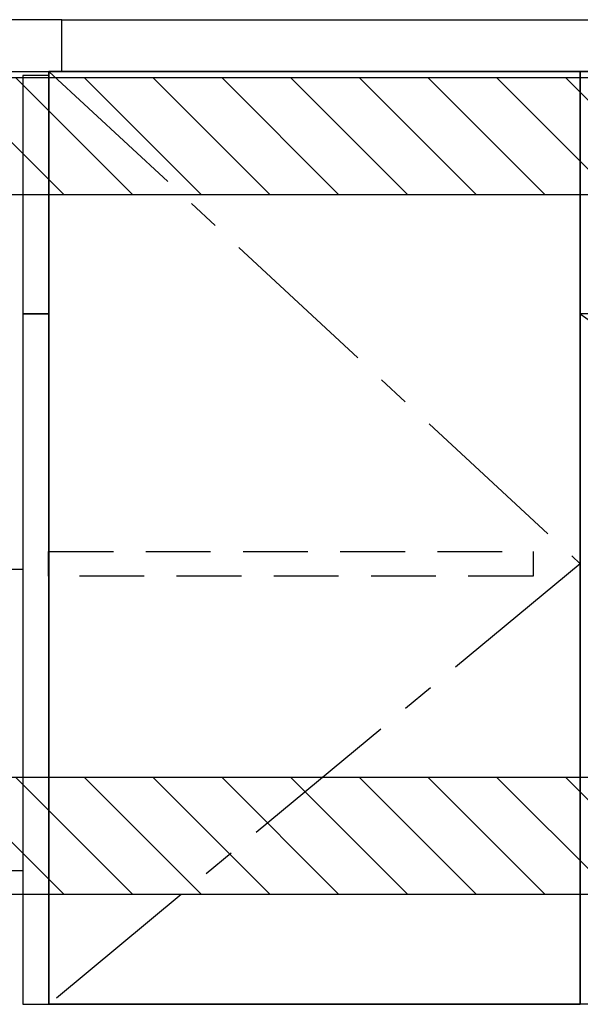
# Model space of a CAD drawing. Extents: x 163 to 26285, y 210 to 8610.
# Drawn here: x 18990 to 19423, y 2135 to 2895 of the extents above; entities that cross this region are included whole.
import ezdxf

# ---------------------------------------------------------------- set-up
doc = ezdxf.new("R2010")
doc.units = 0
doc.header["$LTSCALE"] = 50
doc.header["$MEASUREMENT"] = 0
doc.linetypes.add('CENTER', pattern=[2, 1.25, -0.25, 0.25, -0.25])
doc.linetypes.add('HIDDEN', pattern=[0.375, 0.25, -0.125])
doc.layers.get('0').update_dxf_attribs({"linetype": 'CONTINUOUS'})
for name, color, linetype in [('120-キャビネット（外）', 7, 'CONTINUOUS'), ('121-キャビネット（中）', 253, 'HIDDEN'), ('122-扉', 6, 'CONTINUOUS'), ('123-扉向き', 231, 'CENTER'), ('126-甲板', 2, 'CONTINUOUS'), ('150-機器', 8, 'CONTINUOUS'), ('160-文字', 254, 'CONTINUOUS'), ('166-寸法B', 11, 'CONTINUOUS'), ('180-補助', 161, 'CONTINUOUS')]:
    doc.layers.add(name, color=color, linetype=linetype)
doc.styles.add('KH001', font='txt')
doc.dimstyles.new('KH1xx030', dxfattribs={"dimscale": 30, "dimtxt": 2, "dimasz": 0.6, "dimexe": 0.3, "dimexo": 1.2, "dimgap": 0.5, "dimtad": 3, "dimdec": 1, "dimdsep": 46, "dimlunit": 6, "dimtxsty": 'KH001', "dimblk": 'DOT', "dimcen": 1, "dimdle": 1, "dimclrd": 256, "dimclre": 256, "dimclrt": 256, "dimadec": 0, "dimazin": 0, "dimtfac": 1, "dimtdec": 1, "dimtix": 1, "dimtmove": 2, "dimatfit": 3, "dimldrblk": 'CLOSEDBLANK', "dimfxl": 1, "dimtolj": 1, "dimtzin": 0, "dimlwd": -1, "dimlwe": -1, "dimarcsym": 0})

# ---------------------------------------------------------------- blocks, each defined once
blk = doc.blocks.new('_ClosedBlank')
at = {"color": 0, "linetype": 'ByBlock', "lineweight": -2}
for p, q in [((-1, 0.167), (0, 0)), ((-1, 0.167), (-1, -0.167)), ((0, 0), (-1, -0.167))]:
    blk.add_line(p, q, dxfattribs=at)
blk = doc.blocks.new('_Dot')
at = {"color": 0, "linetype": 'ByBlock', "lineweight": -2}
blk.add_line((-0.5, 0), (-1, 0), dxfattribs=at)
at = {"color": 0, "linetype": 'ByBlock', "const_width": 0.5}
blk.add_lwpolyline([(-0.25, 0, 1), (0.25, 0, 1)], format="xyb", close=True, dxfattribs=at)
blk = doc.blocks.new('*D187')
at = {"layer": '166-寸法B', "linetype": 'ByBlock', "transparency": 16777216}
for p, q in [((18222.99, 2931.11), (18222.99, 3198.36)), ((19022.99, 2931.11), (19022.99, 3198.36)), ((19004.99, 3189.36), (18240.99, 3189.36))]:
    blk.add_line(p, q, dxfattribs=at)
at = {"layer": '166-寸法B', "transparency": 16777216, "xscale": 18, "yscale": 18, "zscale": 18, "rotation": 180}
blk.add_blockref('_Dot', (18222.99, 3189.36), dxfattribs=at)
at = {"layer": '166-寸法B', "transparency": 16777216, "xscale": 18, "yscale": 18, "zscale": 18}
blk.add_blockref('_Dot', (19022.99, 3189.36), dxfattribs=at)
at = {"layer": '166-寸法B', "transparency": 16777216, "insert": (18622.99, 3234.36), "char_height": 60, "attachment_point": 5, "style": 'KH001'}
blk.add_mtext('\\A1;800', dxfattribs=at)

msp = doc.modelspace()

# ---------------------------------------------------------------- hatches: boundary and pattern name
at = {"layer": '180-補助'}
h = msp.add_hatch(dxfattribs=at)
h.set_pattern_fill('ANSI31', color=13, scale=300, style=0)
h.set_pattern_definition([(135, (513957.645, 2677.875), (26.5165043, 26.5165043), [])])
h.paths.add_polyline_path([(20191.99, 2850.11), (18372.99, 2850.11), (18372.99, 2760.11), (20191.99, 2760.11)])
h = msp.add_hatch(dxfattribs=at)
h.set_pattern_fill('ANSI31', color=13, scale=300, style=0)
h.set_pattern_definition([(135, (513957.645, 2137.875), (26.5165043, 26.5165043), [])])
h.paths.add_polyline_path([(20191.99, 2310.11), (18372.99, 2310.11), (18372.99, 2220.11), (20191.99, 2220.11)])

# ---------------------------------------------------------------- linework, layer by layer
at = {"layer": '120-キャビネット（外）', "color": 6}
for points in [[(19012.99, 2855.11), (19422.99, 2855.11), (19422.99, 2135.11), (19012.99, 2135.11)], [(19012.99, 2135.11), (19422.99, 2135.11), (19422.99, 2855.11), (19012.99, 2855.11)], [(19422.99, 2855.11), (20172.99, 2855.11), (20172.99, 2135.11), (19422.99, 2135.11)]]:
    msp.add_lwpolyline(points, close=True, dxfattribs=at)
at = {"layer": '121-キャビネット（中）', "color": 13, "ltscale": 4}
msp.add_lwpolyline([(19012.79, 2484.61), (19386.59, 2484.61), (19386.59, 2465.61), (19012.79, 2465.61)], close=True, dxfattribs=at)
at = {"layer": '122-扉'}
for p, q in [((19422.99, 2668.11), (19422.99, 2855.11)), ((19422.99, 2668.11), (19422.99, 2855.11)), ((20172.99, 2668.11), (19422.99, 2668.11))]:
    msp.add_line(p, q, dxfattribs=at)
at = {"layer": '122-扉', "color": 253}
for points in [[(19012.99, 2852.11), (18992.99, 2852.11), (18992.99, 2668.11), (19012.99, 2668.11)], [(19012.99, 2668.11), (18992.99, 2668.11), (18992.99, 2135.11), (19012.99, 2135.11)]]:
    msp.add_lwpolyline(points, close=True, dxfattribs=at)
at = {"layer": '123-扉向き', "ltscale": 2}
msp.add_line((19422.99, 2668.11), (20172.99, 2135.11), dxfattribs=at)
msp.add_lwpolyline([(19012.99, 2855.11), (19422.99, 2475.11), (19012.99, 2135.11)], dxfattribs=at)
at = {"layer": '126-甲板'}
for points in [[(19022.99, 2895.11), (18222.99, 2895.11), (18222.99, 2855.11), (19022.99, 2855.11)], [(19022.99, 2895.11), (20188.99, 2895.11), (20188.99, 2855.11), (19022.99, 2855.11)]]:
    msp.add_lwpolyline(points, close=True, dxfattribs=at)
at = {"layer": '150-機器', "color": 161, "linetype": 'Continuous'}
msp.add_lwpolyline([(18992.99, 2238.11), (18961.79, 2238.11, -0.414214), (18953.79, 2246.11), (18953.79, 2471.11), (18992.99, 2471.11)], format="xyb", close=True, dxfattribs=at)
at = {"layer": '180-補助', "color": 13}
for points in [[(20191.99, 2850.11), (18372.99, 2850.11), (18372.99, 2760.11), (20191.99, 2760.11)], [(20191.99, 2310.11), (18372.99, 2310.11), (18372.99, 2220.11), (20191.99, 2220.11)]]:
    msp.add_lwpolyline(points, close=True, dxfattribs=at)

# ---------------------------------------------------------------- dimensions: what is measured, and where the dimension line sits
at = {"layer": '166-寸法B'}
dim = msp.add_linear_dim(base=(18222.99, 3189.36), p1=(19022.99, 2895.11), p2=(18222.99, 2895.11), angle=180, dimstyle='KH1xx030', override={"dimfxl": 0.5, "dimarcsym": 1}, dxfattribs=at)
dim.commit()
dim.dimension.update_dxf_attribs({"geometry": '*D187', "text_midpoint": (18622.99, 3234.36)})

# ---------------------------------------------------------------- leaders
at = {"layer": '160-文字', "annotation_type": 0, "has_hookline": 1, "hookline_direction": 1, "text_width": 1397.06}
msp.add_leader([(19946.91, 2738.22), (19759.63, 1519.51), (19741.63, 1519.51)], dimstyle='KH1xx030', override={"dimgap": 0.5, "dimtad": 1}, dxfattribs=at)

doc.saveas('drawing.dxf')
